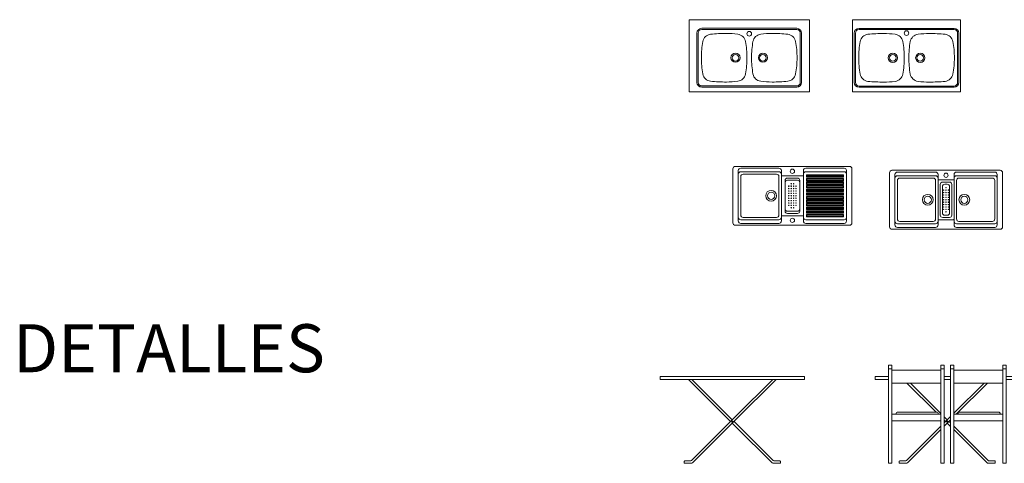
# Model space of a CAD drawing. Units: millimetres. Extents: x 0.2 to 43.6, y 0 to 41.7.
# Drawn here: x 0.2 to 8.4, y 6 to 9.7 of the extents above; entities that cross this region are included whole.
import ezdxf

# ---------------------------------------------------------------- set-up
doc = ezdxf.new("R2010")
doc.units = ezdxf.units.MM
for name, color, linetype, lineweight in [('a_MUEBLE', 3, 'Continuous', 5), ('a_TEXTO', 7, 'Continuous', 0), ('CANDELApro', 73, 'Continuous', 0)]:
    doc.layers.add(name, color=color, linetype=linetype, lineweight=lineweight)
doc.styles.add('CA_200_TEXTO', font='arial.ttf', dxfattribs={"height": 40})

# ---------------------------------------------------------------- blocks, each defined once
blk = doc.blocks.new('ca_co_lav52')
at = {"layer": 'a_MUEBLE', "color": 8}
for p, q in [((39.5, -7.2), (-39.5, -7.2)), ((-43.5, -11.2), (-43.5, -52.2)), ((-42.5, -11.2), (-42.5, -52.2)), ((39.5, -8.2), (-39.5, -8.2)), ((42.5, -52.2), (42.5, -11.2)), ((43.5, -52.2), (43.5, -11.2)), ((-39.5, -55.2), (39.5, -55.2)), ((-39.5, -56.2), (39.5, -56.2))]:
    blk.add_line(p, q, dxfattribs=at)
at = {"layer": 'a_MUEBLE'}
blk.add_lwpolyline([(50, 0), (-50, 0), (-50, -60), (50, -60)], close=True, dxfattribs=at)
at = {"layer": 'a_MUEBLE', "color": 8}
for centre, radius in [((0, -11.7), 1.9), ((-11.4, -31.7), 3.8), ((-11.4, -31.7), 2.75), ((11.4, -31.7), 3.8), ((11.4, -31.7), 2.75)]:
    blk.add_circle(centre, radius, dxfattribs=at)
for centre, radius, start, end in [((-39.5, -11.2), 4, 90, 180), ((39.5, -11.2), 4, 0, 90), ((-39.5, -11.2), 3, 90, 180), ((39.5, -11.2), 3, 0, 90), ((-39.5, -52.2), 4, 180, 270), ((-39.5, -52.2), 3, 180, 270), ((39.5, -52.2), 3, 270, 0), ((39.5, -52.2), 4, 270, 0)]:
    blk.add_arc(centre, radius, start, end, dxfattribs=at)
at = {"layer": 'a_MUEBLE'}
for centre, radius, start, end in [((-31.2, -19.54), 7.5, 97.23, 169.61876), ((-19, -156.47), 144.97, 89.99875, 95.19858), ((-19, -86.5), 75, 82.77, 90), ((-10.5, -19.54), 7.5, 10.38124, 82.77), ((10.5, -19.54), 7.5, 97.23, 169.61876), ((19, -86.5), 75, 90, 97.23), ((19, -156.47), 144.97, 84.80142, 90.00125), ((31.2, -19.54), 7.5, 10.38124, 82.77), ((35.2, -31.7), 75, 169.61876, 180), ((-76.9, -31.7), 75, 0, 10.38124), ((76.9, -31.7), 75, 169.61876, 180), ((-35.2, -31.7), 75, 0, 10.38124), ((35.2, -31.7), 75, 180, 190.38124), ((-76.9, -31.7), 75, 349.61876, 0), ((76.9, -31.7), 75, 180, 190.38124), ((-35.2, -31.7), 75, 349.61876, 0), ((-31.2, -43.86), 7.5, 190.38124, 262.77), ((-10.5, -43.86), 7.5, 277.23, 349.61876), ((10.5, -43.86), 7.5, 190.38124, 262.77), ((31.2, -43.86), 7.5, 277.23, 349.61876), ((-19, 93.07), 144.97, 264.80142, 270.00125), ((-19, 23.1), 75, 270, 277.23), ((19, 23.1), 75, 262.77, 270), ((19, 93.07), 144.97, 269.99875, 275.19858)]:
    blk.add_arc(centre, radius, start, end, dxfattribs=at)
blk = doc.blocks.new('ca_co_lav53')
at = {"layer": 'a_MUEBLE', "color": 8}
for p, q in [((39.5, -7.2), (-39.5, -7.2)), ((-43.5, -11.2), (-43.5, -52.2)), ((-42.5, -11.2), (-42.5, -52.2)), ((39.5, -8.2), (-39.5, -8.2)), ((42.5, -52.2), (42.5, -11.2)), ((43.5, -52.2), (43.5, -11.2)), ((-39.5, -55.2), (39.5, -55.2)), ((-39.5, -56.2), (39.5, -56.2))]:
    blk.add_line(p, q, dxfattribs=at)
at = {"layer": 'a_MUEBLE'}
blk.add_lwpolyline([(45, -60), (45, 0), (-45, 0), (-45, -60)], close=True, dxfattribs=at)
at = {"layer": 'a_MUEBLE', "color": 8}
for centre, radius in [((0, -11.12), 1.9), ((-11.4, -31.7), 3.8), ((-11.4, -31.7), 2.75), ((11.4, -31.7), 3.8), ((11.4, -31.7), 2.75)]:
    blk.add_circle(centre, radius, dxfattribs=at)
for centre, radius, start, end in [((-39.5, -11.2), 4, 90, 180), ((39.5, -11.2), 4, 0, 90), ((-39.5, -11.2), 3, 90, 180), ((39.5, -11.2), 3, 0, 90), ((-39.5, -52.2), 4, 180, 270), ((-39.5, -52.2), 3, 180, 270), ((39.5, -52.2), 4, 270, 0), ((39.5, -52.2), 3, 270, 0)]:
    blk.add_arc(centre, radius, start, end, dxfattribs=at)
at = {"layer": 'a_MUEBLE'}
for centre, radius, start, end in [((-31.2, -19.54), 7.5, 97.23, 169.61876), ((-19, -156.47), 144.97, 89.99875, 95.19858), ((-19, -86.5), 75, 82.77, 90), ((-10.5, -19.54), 7.5, 10.38124, 82.77), ((10.5, -19.54), 7.5, 97.23, 169.61876), ((19, -86.5), 75, 90, 97.23), ((19, -156.47), 144.97, 84.80142, 90.00125), ((31.2, -19.54), 7.5, 10.38124, 82.77), ((35.2, -31.7), 75, 169.61876, 180), ((-76.9, -31.7), 75, 0, 10.38124), ((76.9, -31.7), 75, 169.61876, 180), ((-35.2, -31.7), 75, 0, 10.38124), ((35.2, -31.7), 75, 180, 190.38124), ((-76.9, -31.7), 75, 349.61876, 0), ((76.9, -31.7), 75, 180, 190.38124), ((-35.2, -31.7), 75, 349.61876, 0), ((-31.2, -43.86), 7.5, 190.38124, 262.77), ((-10.5, -43.86), 7.5, 277.23, 349.61876), ((10.5, -43.86), 7.5, 190.38124, 262.77), ((31.2, -43.86), 7.5, 277.23, 349.61876), ((-19, 93.07), 144.97, 264.80142, 270.00125), ((-19, 23.1), 75, 270, 277.23), ((19, 23.1), 75, 262.77, 270), ((19, 93.07), 144.97, 269.99875, 275.19858)]:
    blk.add_arc(centre, radius, start, end, dxfattribs=at)
blk = doc.blocks.new('ca_co_lav61')
at = {"layer": 'a_MUEBLE', "color": 8}
for p, q in [((-45, -45.5), (-45, -3.5)), ((-11.2, -1.5), (-43, -1.5)), ((-11.2, -4.5), (-43, -4.5)), ((-13.2, -6.5), (-41, -6.5)), ((-9.2, -45.5), (-9.2, -3.5)), ((-8.8, -7.85), (8.8, -7.85)), ((9.2, -3.5), (9.2, -45.5)), ((11.2, -1.5), (43, -1.5)), ((11.2, -4.5), (43, -4.5)), ((11.6, -8.5), (11.6, -7.5)), ((12.1, -7), (42.1, -7)), ((12.1, -8.4), (12.1, -7.6)), ((12.2, -7.5), (42, -7.5)), ((42.1, -8.4), (42.1, -7.6)), ((42.6, -8.5), (42.6, -7.5)), ((45, -45.5), (45, -3.5)), ((-43, -40.5), (-43, -8.5)), ((-11.2, -8.5), (-11.2, -40.5)), ((-6.1, -37.25), (-6.1, -11.75)), ((-4.1, -9.75), (4.1, -9.75)), ((-4.1, -11.55), (4.1, -11.55)), ((6.1, -11.75), (6.1, -37.25)), ((11.6, -11.5), (11.6, -10.5)), ((11.6, -14.5), (11.6, -13.5)), ((12.1, -9), (42.1, -9)), ((12.1, -10), (42.1, -10)), ((12.1, -11.4), (12.1, -10.6)), ((12.1, -12), (42.1, -12)), ((12.1, -13), (42.1, -13)), ((12.1, -14.4), (12.1, -13.6)), ((12.1, -15), (42.1, -15)), ((12.1, -16), (42.1, -16)), ((12.2, -8.5), (42, -8.5)), ((12.2, -10.5), (42, -10.5)), ((12.2, -11.5), (42, -11.5)), ((12.2, -13.5), (42, -13.5)), ((12.2, -14.5), (42, -14.5)), ((42.1, -11.4), (42.1, -10.6)), ((42.1, -14.4), (42.1, -13.6)), ((42.6, -11.5), (42.6, -10.5)), ((42.6, -14.5), (42.6, -13.5)), ((11.6, -17.5), (11.6, -16.5)), ((11.6, -20.5), (11.6, -19.5)), ((11.6, -23.5), (11.6, -22.5)), ((12.1, -17.4), (12.1, -16.6)), ((12.1, -18), (42.1, -18)), ((12.1, -19), (42.1, -19)), ((12.1, -20.4), (12.1, -19.6)), ((12.1, -21), (42.1, -21)), ((12.1, -22), (42.1, -22)), ((12.1, -23.4), (12.1, -22.6)), ((12.1, -24), (42.1, -24)), ((12.2, -16.5), (42, -16.5)), ((12.2, -17.5), (42, -17.5)), ((12.2, -19.5), (42, -19.5)), ((12.2, -20.5), (42, -20.5)), ((12.2, -22.5), (42, -22.5)), ((12.2, -23.5), (42, -23.5)), ((42.1, -17.4), (42.1, -16.6)), ((42.1, -20.4), (42.1, -19.6)), ((42.1, -23.4), (42.1, -22.6)), ((42.6, -17.5), (42.6, -16.5)), ((42.6, -20.5), (42.6, -19.5)), ((42.6, -23.5), (42.6, -22.5)), ((11.6, -26.5), (11.6, -25.5)), ((11.6, -29.5), (11.6, -28.5)), ((11.6, -32.5), (11.6, -31.5)), ((12.1, -25), (42.1, -25)), ((12.1, -26.4), (12.1, -25.6)), ((12.1, -27), (42.1, -27)), ((12.1, -28), (42.1, -28)), ((12.1, -29.4), (12.1, -28.6)), ((12.1, -30), (42.1, -30)), ((12.1, -31), (42.1, -31)), ((12.1, -32.4), (12.1, -31.6)), ((12.2, -25.5), (42, -25.5)), ((12.2, -26.5), (42, -26.5)), ((12.2, -28.5), (42, -28.5)), ((12.2, -29.5), (42, -29.5)), ((12.2, -31.5), (42, -31.5)), ((12.2, -32.5), (42, -32.5)), ((42.1, -26.4), (42.1, -25.6)), ((42.1, -29.4), (42.1, -28.6)), ((42.1, -32.4), (42.1, -31.6)), ((42.6, -26.5), (42.6, -25.5)), ((42.6, -29.5), (42.6, -28.5)), ((42.6, -32.5), (42.6, -31.5)), ((4.1, -37.45), (-4.1, -37.45)), ((4.1, -39.25), (-4.1, -39.25)), ((11.6, -35.5), (11.6, -34.5)), ((11.6, -38.5), (11.6, -37.5)), ((11.6, -41.5), (11.6, -40.5)), ((12.1, -33), (42.1, -33)), ((12.1, -34), (42.1, -34)), ((12.1, -35.4), (12.1, -34.6)), ((12.1, -36), (42.1, -36)), ((12.1, -37), (42.1, -37)), ((12.1, -38.4), (12.1, -37.6)), ((12.1, -39), (42.1, -39)), ((12.1, -40), (42.1, -40)), ((12.1, -41.4), (12.1, -40.6)), ((12.2, -34.5), (42, -34.5)), ((12.2, -35.5), (42, -35.5)), ((12.2, -37.5), (42, -37.5)), ((12.2, -38.5), (42, -38.5)), ((12.2, -40.5), (42, -40.5)), ((42.1, -35.4), (42.1, -34.6)), ((42.1, -38.4), (42.1, -37.6)), ((42.1, -41.4), (42.1, -40.6)), ((42.6, -35.5), (42.6, -34.5)), ((42.6, -38.5), (42.6, -37.5)), ((42.6, -41.5), (42.6, -40.5)), ((-11.2, -44.5), (-43, -44.5)), ((-11.2, -47.5), (-43, -47.5)), ((-13.2, -42.5), (-41, -42.5)), ((8.8, -41.15), (-8.8, -41.15)), ((11.2, -44.5), (43, -44.5)), ((11.2, -47.5), (43, -47.5)), ((12.1, -42), (42.1, -42)), ((12.2, -41.5), (42, -41.5))]:
    blk.add_line(p, q, dxfattribs=at)
at = {"layer": 'a_MUEBLE'}
blk.add_lwpolyline([(-49.5, -2, -0.414214), (-47.5, 0), (47.5, 0, -0.414214), (49.5, -2), (49.5, -47, -0.414214), (47.5, -49), (-47.5, -49, -0.414214), (-49.5, -47)], format="xyb", close=True, dxfattribs=at)
at = {"layer": 'a_MUEBLE', "color": 8}
for centre, radius in [((0, -4.1), 1.75), ((-3, -16.5), 0.2), ((-1, -14.5), 0.2), ((-1, -16.5), 0.2), ((1, -14.5), 0.2), ((1, -16.5), 0.2), ((3, -16.5), 0.2), ((-17.7, -24.5), 4.5), ((-17.7, -24.5), 3), ((-3, -18.5), 0.2), ((-3, -20.5), 0.2), ((-3, -22.5), 0.2), ((-3, -24.5), 0.2), ((-1, -18.5), 0.2), ((-1, -20.5), 0.2), ((-1, -22.5), 0.2), ((-1, -24.5), 0.2), ((1, -18.5), 0.2), ((1, -20.5), 0.2), ((1, -22.5), 0.2), ((1, -24.5), 0.2), ((3, -18.5), 0.2), ((3, -20.5), 0.2), ((3, -22.5), 0.2), ((3, -24.5), 0.2), ((-3, -26.5), 0.2), ((-3, -28.5), 0.2), ((-3, -30.5), 0.2), ((-3, -32.5), 0.2), ((-1, -26.5), 0.2), ((-1, -28.5), 0.2), ((-1, -30.5), 0.2), ((-1, -32.5), 0.2), ((1, -26.5), 0.2), ((1, -28.5), 0.2), ((1, -30.5), 0.2), ((1, -32.5), 0.2), ((3, -26.5), 0.2), ((3, -28.5), 0.2), ((3, -30.5), 0.2), ((3, -32.5), 0.2), ((-1, -34.5), 0.2), ((1, -34.5), 0.2), ((0, -44.9), 1.75)]:
    blk.add_circle(centre, radius, dxfattribs=at)
for centre, radius, start, end in [((-43, -3.5), 2, 90, 180), ((-43, -6.5), 2, 90, 180), ((-41, -8.5), 2, 90, 180), ((-13.2, -8.5), 2, 0, 90), ((-11.2, -3.5), 2, 0, 90), ((-11.2, -6.5), 2, 0, 90), ((-8.8, -8.25), 0.4, 90, 180), ((-8.8, -8.25), 0.4, 90, 180), ((8.8, -8.25), 0.4, 0, 90), ((8.8, -8.25), 0.4, 0, 90), ((11.2, -3.5), 2, 90, 180), ((11.2, -6.5), 2, 90, 180), ((12.1, -7.5), 0.5, 90, 180), ((12.2, -7.6), 0.1, 90, 180), ((42, -7.6), 0.1, 0, 90), ((42.1, -7.5), 0.5, 0, 90), ((43, -3.5), 2, 0, 90), ((43, -6.5), 2, 0, 90), ((-4.1, -11.75), 2, 90, 180), ((-4.1, -13.55), 2, 90, 180), ((4.1, -11.75), 2, 0, 90), ((4.1, -13.55), 2, 0, 90), ((12.1, -8.5), 0.5, 180, 270), ((12.1, -10.5), 0.5, 90, 180), ((12.1, -11.5), 0.5, 180, 270), ((12.1, -13.5), 0.5, 90, 180), ((12.1, -14.5), 0.5, 180, 270), ((12.1, -16.5), 0.5, 90, 180), ((12.2, -8.4), 0.1, 180, 270), ((12.2, -10.6), 0.1, 90, 180), ((12.2, -11.4), 0.1, 180, 270), ((12.2, -13.6), 0.1, 90, 180), ((12.2, -14.4), 0.1, 180, 270), ((42, -8.4), 0.1, 270, 0), ((42, -10.6), 0.1, 0, 90), ((42, -11.4), 0.1, 270, 0), ((42, -13.6), 0.1, 0, 90), ((42, -14.4), 0.1, 270, 0), ((42.1, -8.5), 0.5, 270, 0), ((42.1, -10.5), 0.5, 0, 90), ((42.1, -11.5), 0.5, 270, 0), ((42.1, -13.5), 0.5, 0, 90), ((42.1, -14.5), 0.5, 270, 0), ((42.1, -16.5), 0.5, 0, 90), ((12.1, -17.5), 0.5, 180, 270), ((12.1, -19.5), 0.5, 90, 180), ((12.1, -20.5), 0.5, 180, 270), ((12.1, -22.5), 0.5, 90, 180), ((12.1, -23.5), 0.5, 180, 270), ((12.2, -16.6), 0.1, 90, 180), ((12.2, -17.4), 0.1, 180, 270), ((12.2, -19.6), 0.1, 90, 180), ((12.2, -20.4), 0.1, 180, 270), ((12.2, -22.6), 0.1, 90, 180), ((12.2, -23.4), 0.1, 180, 270), ((42, -16.6), 0.1, 0, 90), ((42, -17.4), 0.1, 270, 0), ((42, -19.6), 0.1, 0, 90), ((42, -20.4), 0.1, 270, 0), ((42, -22.6), 0.1, 0, 90), ((42, -23.4), 0.1, 270, 0), ((42.1, -17.5), 0.5, 270, 0), ((42.1, -19.5), 0.5, 0, 90), ((42.1, -20.5), 0.5, 270, 0), ((42.1, -22.5), 0.5, 0, 90), ((42.1, -23.5), 0.5, 270, 0), ((12.1, -25.5), 0.5, 90, 180), ((12.1, -26.5), 0.5, 180, 270), ((12.1, -28.5), 0.5, 90, 180), ((12.1, -29.5), 0.5, 180, 270), ((12.1, -31.5), 0.5, 90, 180), ((12.1, -32.5), 0.5, 180, 270), ((12.2, -25.6), 0.1, 90, 180), ((12.2, -26.4), 0.1, 180, 270), ((12.2, -28.6), 0.1, 90, 180), ((12.2, -29.4), 0.1, 180, 270), ((12.2, -31.6), 0.1, 90, 180), ((12.2, -32.4), 0.1, 180, 270), ((42, -25.6), 0.1, 0, 90), ((42, -26.4), 0.1, 270, 0), ((42, -28.6), 0.1, 0, 90), ((42, -29.4), 0.1, 270, 0), ((42, -31.6), 0.1, 0, 90), ((42, -32.4), 0.1, 270, 0), ((42.1, -25.5), 0.5, 0, 90), ((42.1, -26.5), 0.5, 270, 0), ((42.1, -28.5), 0.5, 0, 90), ((42.1, -29.5), 0.5, 270, 0), ((42.1, -31.5), 0.5, 0, 90), ((42.1, -32.5), 0.5, 270, 0), ((-41, -40.5), 2, 180, 270), ((-13.2, -40.5), 2, 270, 0), ((-8.8, -40.75), 0.4, 180, 270), ((-8.8, -40.75), 0.4, 180, 270), ((-4.1, -35.45), 2, 180, 270), ((-4.1, -37.25), 2, 180, 270), ((4.1, -35.45), 2, 270, 0), ((4.1, -37.25), 2, 270, 0), ((8.8, -40.75), 0.4, 270, 0), ((8.8, -40.75), 0.4, 270, 0), ((12.1, -34.5), 0.5, 90, 180), ((12.1, -35.5), 0.5, 180, 270), ((12.1, -37.5), 0.5, 90, 180), ((12.1, -38.5), 0.5, 180, 270), ((12.1, -40.5), 0.5, 90, 180), ((12.2, -34.6), 0.1, 90, 180), ((12.2, -35.4), 0.1, 180, 270), ((12.2, -37.6), 0.1, 90, 180), ((12.2, -38.4), 0.1, 180, 270), ((12.2, -40.6), 0.1, 90, 180), ((42, -34.6), 0.1, 0, 90), ((42, -35.4), 0.1, 270, 0), ((42, -37.6), 0.1, 0, 90), ((42, -38.4), 0.1, 270, 0), ((42, -40.6), 0.1, 0, 90), ((42.1, -34.5), 0.5, 0, 90), ((42.1, -35.5), 0.5, 270, 0), ((42.1, -37.5), 0.5, 0, 90), ((42.1, -38.5), 0.5, 270, 0), ((42.1, -40.5), 0.5, 0, 90), ((-43, -42.5), 2, 180, 270), ((-43, -45.5), 2, 180, 270), ((-11.2, -42.5), 2, 270, 0), ((-11.2, -45.5), 2, 270, 0), ((11.2, -42.5), 2, 180, 270), ((11.2, -45.5), 2, 180, 270), ((12.1, -41.5), 0.5, 180, 270), ((12.2, -41.4), 0.1, 180, 270), ((42, -41.4), 0.1, 270, 0), ((42.1, -41.5), 0.5, 270, 0), ((43, -42.5), 2, 270, 0), ((43, -45.5), 2, 270, 0)]:
    blk.add_arc(centre, radius, start, end, dxfattribs=at)
blk = doc.blocks.new('ca_co_lav62')
at = {"layer": 'a_MUEBLE', "color": 8}
for p, q in [((-42.5, -45.5), (-42.5, -3.5)), ((-8.7, -1.5), (-40.5, -1.5)), ((-8.7, -4.5), (-40.5, -4.5)), ((-10.7, -6.5), (-38.5, -6.5)), ((-6.7, -3.5), (-6.7, -45.5)), ((-6.3, -7.85), (6.3, -7.85)), ((6.7, -3.5), (6.7, -45.5)), ((8.7, -1.5), (40.5, -1.5)), ((8.7, -4.5), (40.5, -4.5)), ((10.7, -6.5), (38.5, -6.5)), ((42.5, -45.5), (42.5, -3.5)), ((-40.5, -40.5), (-40.5, -8.5)), ((-8.7, -8.5), (-8.7, -40.5)), ((-4.8, -37.25), (-4.8, -11.75)), ((-3, -35.45), (-3, -13.55)), ((-2.8, -9.75), (2.8, -9.75)), ((-1, -11.55), (1, -11.55)), ((3, -13.55), (3, -35.45)), ((4.8, -11.75), (4.8, -37.25)), ((8.7, -8.5), (8.7, -40.5)), ((40.5, -40.5), (40.5, -8.5)), ((2.8, -39.25), (-2.8, -39.25)), ((1, -37.45), (-1, -37.45)), ((-8.7, -44.5), (-40.5, -44.5)), ((-8.7, -47.5), (-40.5, -47.5)), ((-10.7, -42.5), (-38.5, -42.5)), ((6.3, -41.15), (-6.3, -41.15)), ((8.7, -44.5), (40.5, -44.5)), ((8.7, -47.5), (40.5, -47.5)), ((10.7, -42.5), (38.5, -42.5))]:
    blk.add_line(p, q, dxfattribs=at)
at = {"layer": 'a_MUEBLE'}
blk.add_lwpolyline([(-47, -47, 0.414214), (-45, -49), (45, -49, 0.414214), (47, -47), (47, -2, 0.414214), (45, 0), (-45, 0, 0.414214), (-47, -2)], format="xyb", close=True, dxfattribs=at)
at = {"layer": 'a_MUEBLE', "color": 8}
for centre, radius in [((0, -4.1), 1.75), ((-2, -16.5), 0.2), ((0, -14.5), 0.2), ((0, -16.5), 0.2), ((2, -16.5), 0.2), ((-15.2, -24.5), 4.5), ((-15.2, -24.5), 3), ((-2, -18.5), 0.2), ((-2, -20.5), 0.2), ((-2, -22.5), 0.2), ((-2, -24.5), 0.2), ((0, -18.5), 0.2), ((0, -20.5), 0.2), ((0, -22.5), 0.2), ((0, -24.5), 0.2), ((2, -18.5), 0.2), ((2, -20.5), 0.2), ((2, -22.5), 0.2), ((2, -24.5), 0.2), ((15.2, -24.5), 4.5), ((15.2, -24.5), 3), ((-2, -26.5), 0.2), ((-2, -28.5), 0.2), ((-2, -30.5), 0.2), ((-2, -32.5), 0.2), ((0, -26.5), 0.2), ((0, -28.5), 0.2), ((0, -30.5), 0.2), ((0, -32.5), 0.2), ((2, -26.5), 0.2), ((2, -28.5), 0.2), ((2, -30.5), 0.2), ((2, -32.5), 0.2), ((0, -34.5), 0.2)]:
    blk.add_circle(centre, radius, dxfattribs=at)
for centre, radius, start, end in [((-40.5, -3.5), 2, 90, 180), ((-40.5, -6.5), 2, 90, 180), ((-38.5, -8.5), 2, 90, 180), ((-10.7, -8.5), 2, 0, 90), ((-8.7, -3.5), 2, 0, 90), ((-8.7, -6.5), 2, 0, 90), ((-6.3, -8.25), 0.4, 90, 180), ((6.3, -8.25), 0.4, 0, 90), ((8.7, -3.5), 2, 90, 180), ((8.7, -6.5), 2, 90, 180), ((10.7, -8.5), 2, 90, 180), ((38.5, -8.5), 2, 0, 90), ((40.5, -3.5), 2, 0, 90), ((40.5, -6.5), 2, 0, 90), ((-2.8, -11.75), 2, 90, 180), ((-1, -13.55), 2, 90, 180), ((1, -13.55), 2, 0, 90), ((2.8, -11.75), 2, 0, 90), ((-38.5, -40.5), 2, 180, 270), ((-10.7, -40.5), 2, 270, 0), ((-6.3, -40.75), 0.4, 180, 270), ((-2.8, -37.25), 2, 180, 270), ((-1, -35.45), 2, 180, 270), ((1, -35.45), 2, 270, 0), ((2.8, -37.25), 2, 270, 0), ((6.3, -40.75), 0.4, 270, 0), ((10.7, -40.5), 2, 180, 270), ((38.5, -40.5), 2, 270, 0), ((-40.5, -42.5), 2, 180, 270), ((-40.5, -45.5), 2, 180, 270), ((-8.7, -42.5), 2, 270, 0), ((-8.7, -45.5), 2, 270, 0), ((8.7, -42.5), 2, 180, 270), ((8.7, -45.5), 2, 180, 270), ((40.5, -42.5), 2, 270, 0), ((40.5, -45.5), 2, 270, 0)]:
    blk.add_arc(centre, radius, start, end, dxfattribs=at)
blk = doc.blocks.new('ca_co_lav69')
at = {"layer": 'a_MUEBLE'}
for p, q in [((-23.15, 72.24), (34.33, 72.24)), ((-23.15, 72.24), (-23.15, 69.74)), ((-23.15, 69.74), (34.33, 69.74)), ((0.41, 69.74), (34.33, 35.96)), ((3.24, 69.74), (34.33, 38.78)), ((34.33, 72.24), (39.55, 72.24)), ((34.33, 69.74), (39.55, 69.74)), ((39.55, 72.24), (96.85, 72.24)), ((39.55, 69.74), (96.85, 69.74)), ((73.29, 69.74), (39.55, 36.13)), ((70.46, 69.74), (39.55, 38.95)), ((96.85, 72.24), (96.85, 69.74)), ((34.33, 33.75), (2.88, 2.44)), ((39.55, 38.95), (34.33, 33.75)), ((34.33, 38.78), (36.85, 36.27)), ((39.55, 36.13), (34.33, 30.93)), ((34.33, 35.96), (35.43, 34.86)), ((36.85, 33.44), (39.55, 30.76)), ((38.27, 34.86), (39.55, 33.58)), ((39.55, 33.58), (70.82, 2.44)), ((34.33, 30.93), (3.71, 0.44)), ((39.55, 30.76), (70, 0.44)), ((-3.15, 1.5), (-3.15, 0.5)), ((1.82, 2), (-2.65, 2)), ((2.65, 0), (-2.65, 0)), ((71.05, 0), (76.35, 0)), ((71.88, 2), (76.35, 2)), ((76.85, 1.5), (76.85, 0.5))]:
    blk.add_line(p, q, dxfattribs=at)
at = {"layer": 'a_MUEBLE', "color": 8}
blk.add_circle((36.85, 34.87), 0.5, dxfattribs=at)
at = {"layer": 'a_MUEBLE'}
for centre, radius, start, end in [((-2.65, 1.5), 0.5, 90, 180), ((-2.65, 0.5), 0.5, 180, 270), ((1.82, 3.5), 1.5, 270, 314.88206), ((2.65, 1.5), 1.5, 270, 314.88206), ((71.05, 1.5), 1.5, 225.11794, 270), ((71.88, 3.5), 1.5, 225.11794, 270), ((76.35, 1.5), 0.5, 0, 90), ((76.35, 0.5), 0.5, 270, 0)]:
    blk.add_arc(centre, radius, start, end, dxfattribs=at)
blk = doc.blocks.new('ca_co_lav70')
at = {"layer": 'a_MUEBLE'}
for p, q in [((-1.36, 0), (-1.36, 81.6)), ((-1.36, 81.6), (1.36, 81.6)), ((1.36, 0), (1.36, 81.6)), ((1.36, 77.67), (42.16, 77.67)), ((42.16, 0), (42.16, 81.6)), ((42.16, 81.6), (44.88, 81.6)), ((44.88, 0), (44.88, 81.6)), ((50.1, 81.6), (52.82, 81.6)), ((50.1, 0), (50.1, 81.6)), ((52.82, 0), (52.82, 81.6)), ((52.82, 77.67), (93.62, 77.67)), ((93.62, 81.6), (96.34, 81.6)), ((93.62, 0), (93.62, 81.6)), ((96.34, 0), (96.34, 81.6)), ((148.73, 78.8), (144.65, 81.6)), ((144.65, 40.84), (144.65, 81.6)), ((148.73, 78.8), (148.73, 0)), ((1.36, 66.81), (42.16, 66.81)), ((52.82, 66.81), (93.62, 66.81)), ((1.36, 40.84), (42.16, 40.84)), ((1.36, 35.4), (42.16, 35.4)), ((52.82, 40.84), (93.62, 40.84)), ((52.82, 35.4), (93.62, 35.4)), ((109.25, 0), (109.25, 40.84)), ((146.74, 40.84), (109.25, 40.84)), ((144.65, 40.84), (109.25, 40.84)), ((111.54, 40.84), (111.54, 35.4)), ((146.74, 35.4), (111.54, 35.4)), ((113.33, 35.4), (113.33, 0)), ((144.65, 0), (144.65, 35.4)), ((146.74, 35.4), (146.74, 40.84)), ((-1.36, 0), (1.36, 0)), ((42.16, 0), (44.88, 0)), ((50.1, 0), (52.82, 0)), ((93.62, 0), (96.34, 0)), ((113.33, 0), (109.25, 0)), ((148.73, 0), (144.65, 0))]:
    blk.add_line(p, q, dxfattribs=at)
at = {"layer": 'a_MUEBLE', "color": 8}
for p, q in [((-1.36, 78.8), (1.36, 78.8)), ((42.16, 78.8), (44.88, 78.8)), ((50.1, 78.8), (52.82, 78.8)), ((93.62, 78.8), (96.34, 78.8)), ((-12.6, 72.24), (-12.6, 69.74)), ((-12.6, 72.24), (-1.36, 72.24)), ((-12.6, 69.74), (-1.36, 69.74)), ((13.9, 66.81), (38.16, 42.65)), ((16.74, 66.81), (42.16, 41.49)), ((44.88, 72.24), (50.1, 72.24)), ((44.88, 69.74), (50.1, 69.74)), ((78.07, 66.81), (52.82, 41.66)), ((80.9, 66.81), (54.83, 40.84)), ((96.34, 72.24), (107.4, 72.24)), ((96.34, 69.74), (107.4, 69.74)), ((107.4, 72.24), (107.4, 69.74)), ((4.6, 41.05), (40, 41.05)), ((6.4, 42.65), (38.4, 42.65)), ((56.06, 41.05), (91.46, 41.05)), ((57.86, 42.65), (89.86, 42.65)), ((142.85, 42.44), (110.85, 42.44)), ((50.1, 38.95), (44.88, 33.75)), ((44.88, 38.78), (47.4, 36.27)), ((50.1, 36.13), (44.88, 30.93)), ((44.88, 35.96), (45.99, 34.86)), ((47.4, 33.44), (50.1, 30.76)), ((48.82, 34.86), (50.1, 33.58)), ((42.16, 31.05), (13.43, 2.44)), ((42.16, 28.22), (14.26, 0.44)), ((52.82, 30.87), (81.37, 2.44)), ((52.82, 28.05), (80.55, 0.44)), ((7.4, 1.5), (7.4, 0.5)), ((12.38, 2), (7.9, 2)), ((13.2, 0), (7.9, 0)), ((81.61, 0), (86.9, 0)), ((82.43, 2), (86.9, 2)), ((87.4, 1.5), (87.4, 0.5))]:
    blk.add_line(p, q, dxfattribs=at)
blk.add_circle((47.4, 34.87), 0.5, dxfattribs=at)
for centre, radius, start, end in [((6.4, 41.05), 1.6, 90, 180), ((38.4, 41.05), 1.6, 0, 90), ((57.86, 41.05), 1.6, 90, 180), ((89.86, 41.05), 1.6, 0, 90), ((110.85, 40.84), 1.6, 90, 180), ((142.85, 40.84), 1.6, 0, 90), ((7.9, 1.5), 0.5, 90, 180), ((7.9, 0.5), 0.5, 180, 270), ((12.38, 3.5), 1.5, 270, 314.88206), ((13.2, 1.5), 1.5, 270, 314.88206), ((81.61, 1.5), 1.5, 225.11794, 270), ((82.43, 3.5), 1.5, 225.11794, 270), ((86.9, 1.5), 0.5, 0, 90), ((86.9, 0.5), 0.5, 270, 0)]:
    blk.add_arc(centre, radius, start, end, dxfattribs=at)
blk = doc.blocks.new('Cp cocina1')
at = {"layer": 'a_TEXTO', "insert": (2471.7913, 7853.9074), "char_height": 0.4, "width": 7.663283, "attachment_point": 1, "style": 'CA_200_TEXTO'}
blk.add_mtext('DETALLES', dxfattribs=at)

msp = doc.modelspace()

# ---------------------------------------------------------------- block references
at = {"layer": 'a_MUEBLE', "xscale": 0.01, "yscale": 0.01, "zscale": 0.01}
for name, p in [('ca_co_lav52', (6.2576, 9.6827)), ('ca_co_lav53', (7.566, 9.6822)), ('ca_co_lav61', (6.6168, 8.4617)), ('ca_co_lav62', (7.8948, 8.4285)), ('ca_co_lav70', (7.4304, 5.9894)), ('ca_co_lav69', (5.7484, 5.9894))]:
    msp.add_blockref(name, p, dxfattribs=at)
at = {"layer": 'CANDELApro'}
msp.add_blockref('Cp cocina1', (-2471.6573, -7846.7601), dxfattribs=at)

doc.saveas('drawing.dxf')
